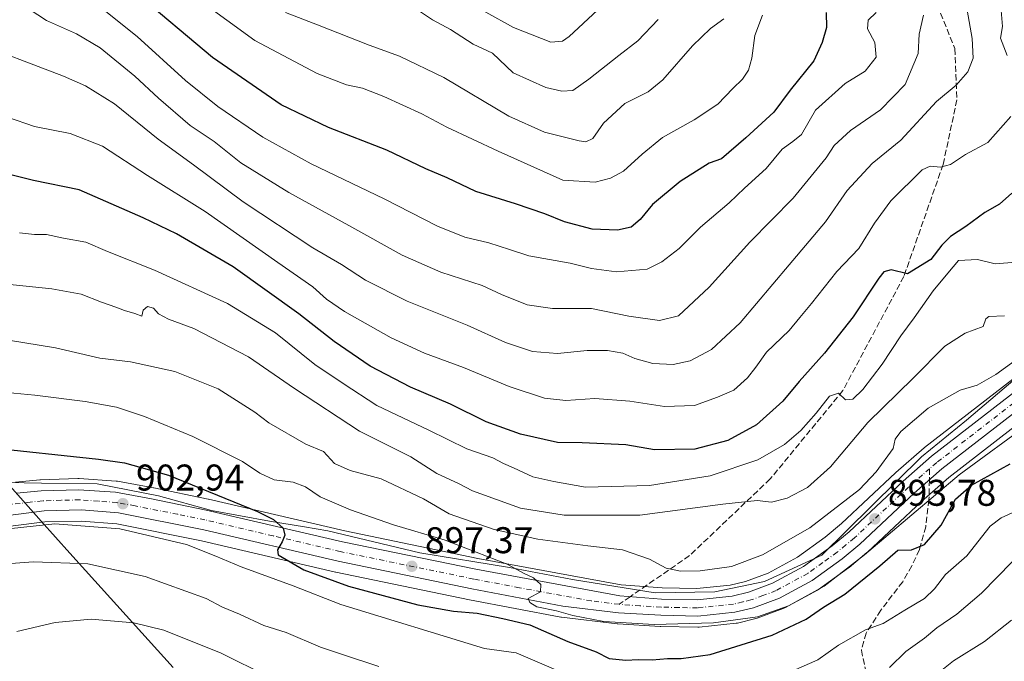
# Model space of a CAD drawing. Units: metres. Extents: x 546125 to 549560, y 4717019 to 4719356.
# Drawn here: x 546362 to 546627, y 4717686 to 4717859 of the extents above; entities that cross this region are included whole.
import ezdxf

# ---------------------------------------------------------------- set-up
doc = ezdxf.new("R2010")
doc.units = ezdxf.units.M
doc.header["$MEASUREMENT"] = 0
doc.linetypes.add('DGN Style 3', pattern=[2.307223458686699, 1.648016756204785, -0.6592067024819142])
doc.linetypes.add('DGN Style 4', pattern=[2.6384748266838614, 1.318413404963828, -0.6592067024819142, 0.001648016756204785, -0.6592067024819142])
for name, color, linetype, lineweight in [('Arbolado forestal CxS', 92, 'Continuous', 0), ('Carretera de calzada única Cxs', 7, 'Continuous', 13), ('Carretera de calzada única eje', 7, 'DGN Style 4', 0), ('Curva de nivel maestra', 30, 'Continuous', 30), ('Curva de nivel normal', 30, 'Continuous', 0), ('Entidad de ámbito territorial', 7, 'Continuous', 0), ('Entidad de ámbito territorial CxS', 92, 'Continuous', 0), ('Espacio natural protegido', 121, 'Continuous', 13), ('Espacio natural protegido CxS', 121, 'Continuous', 0), ('Municipio', 91, 'Continuous', 13), ('Municipio CxS', 4, 'Continuous', 0), ('Núcleo urbano CxS', 7, 'Continuous', 0), ('Punto de cota en terreno', 7, 'Continuous', 0), ('Rótulo de punto de cota en terreno', 7, 'Continuous', 0), ('Senda', 7, 'DGN Style 3', 0), ('Senda no paivmentada conexión', 7, 'DGN Style 3', 0)]:
    doc.layers.add(name, color=color, linetype=linetype, lineweight=lineweight)
doc.styles.add('Style-Arial', font='txt')

# ---------------------------------------------------------------- blocks, each defined once
blk = doc.blocks.new('*U19')
at = {"layer": 'Arbolado forestal CxS', "color": 92, "linetype": 'Continuous', "lineweight": 0}
blk.add_polyline3d([(546359.9495000001, 4717722.4233, 904.5855000000012), (546369.2273000004, 4717723.594900001, 904.3847999999998), (546378.9687000001, 4717723.847100001, 904.0494000000036), (546388.6161000002, 4717723.0737, 903.5054999999993), (546411.3652999997, 4717718.547700001, 902.4514000000055), (546447.4861000003, 4717710.0891, 898.9986000000064), (546447.5658999998, 4717710.0715, 898.991399999999), (546483.5776000004, 4717702.667300001, 896.3203000000068), (546508.1491, 4717697.9893, 895.3947999999947), (546508.3327000003, 4717697.9615, 895.3898999999947), (546523.2527000001, 4717696.171499999, 895.2464000000037), (546523.4297000002, 4717696.1555, 895.258799999996), (546534.8797000004, 4717695.465500001, 895.1542000000045), (546535.0028999997, 4717695.460700001, 895.1561999999976), (546544.9814999999, 4717695.270300001, 895.3156000000017), (546545.3219, 4717695.2863, 895.3165000000008), (546555.2719999999, 4717696.326300001, 895.2207999999956), (546555.4811000006, 4717696.355699999, 895.2161999999954), (546555.6573000001, 4717696.392300001, 895.2063999999956), (546560.6372999996, 4717697.5823, 894.7737000000053), (546560.9748000001, 4717697.6841, 894.7678000000016), (546567.9933000002, 4717700.2873, 894.9627000000038), (546568.3794999998, 4717700.4625, 894.9839999999967), (546577.1995000001, 4717705.242500001, 894.9625999999989), (546577.2701000003, 4717705.282099999, 894.959600000002), (546577.5229000002, 4717705.445499999, 894.9409000000015), (546585.5930000005, 4717711.2555, 894.734500000006), (546585.7534999996, 4717711.3795, 894.7200000000012), (546590.5308999997, 4717715.335700001, 894.6419000000025), (546590.6645000001, 4717715.4539, 894.6272999999929), (546605.2253000002, 4717729.1371, 894.2896999999939), (546612.5981000002, 4717735.5833, 894.139599999995), (546650.5581, 4717765.009099999, 891.5445999999939)], dxfattribs=at)
blk = doc.blocks.new('*U22')
at = {"layer": 'Municipio CxS', "color": 4, "linetype": 'Continuous', "lineweight": 0, "flags": 128}
blk.add_lwpolyline([(546359.757000001, 4717733.350024999), (546366.9119999997, 4717725.315000001), (546368.2189999986, 4717723.846999999), (546375.910000001, 4717715.210000002), (546403.784000001, 4717684.372999999)], dxfattribs=at)
blk = doc.blocks.new('*U23')
at = {"layer": 'Entidad de ámbito territorial CxS', "color": 92, "linetype": 'Continuous', "lineweight": 0, "flags": 128}
blk.add_lwpolyline([(546359.757000001, 4717733.350024999), (546366.9119999997, 4717725.315000001), (546368.2189999986, 4717723.846999999), (546375.910000001, 4717715.210000002), (546403.784000001, 4717684.372999999)], dxfattribs=at)
blk = doc.blocks.new('5PATER')
at = {"layer": 'Punto de cota en terreno', "linetype": 'Continuous', "lineweight": 0}
h = blk.add_hatch(color=51, dxfattribs=at)
edge = h.paths.add_edge_path()
edge.add_ellipse((0, 0), major_axis=(-0.1095731443231308, -0.1110710700762829), ratio=0.9994222409660322, start_angle=0, end_angle=360)

msp = doc.modelspace()

# ---------------------------------------------------------------- linework, layer by layer
at = {"layer": 'Arbolado forestal CxS', "color": 92, "linetype": 'Continuous', "lineweight": 0}
for points in [[(546644.0274999999, 4717773.101100001, 889.7149999999965), (546606.0521, 4717743.6611, 892.0770000000049), (546605.9386999998, 4717743.568499999, 892.0761000000057), (546598.2856999999, 4717736.878699999, 891.5476000000054), (546598.2059000004, 4717736.806500001, 891.5429000000004), (546583.7141000004, 4717723.190500001, 891.2687000000006), (546579.3142999997, 4717719.545100001, 891.3454000000056), (546571.8321000002, 4717714.156300001, 892.0776999999945), (546563.8872999996, 4717709.848900001, 892.1548999999941), (546557.7868999997, 4717707.585899999, 892.0947000000016), (546553.7141000004, 4717706.613700001, 891.5688999999984), (546544.6923000002, 4717705.6731, 892.0262999999978), (546535.3702999996, 4717705.848099999, 892.4633999999934), (546524.3857000005, 4717706.669700001, 892.6971000000049), (546485.7849000003, 4717713.8047, 894.6131000000023), (546449.9737, 4717721.170499999, 897.6980999999943), (546413.3028999995, 4717729.7413, 900.4719999999943), (546413.2257000003, 4717729.758300001, 900.4858999999997), (546398.5756999999, 4717732.7783, 901.5547999999982), (546398.5011, 4717732.7927, 901.5587999999989), (546388.7660999997, 4717734.5437, 901.7133000000031), (546388.4464999996, 4717734.583100001, 901.7137999999978), (546378.4464999996, 4717735.2731, 902.0785999999936), (546378.2401000002, 4717735.280099999, 902.0859999999958), (546378.1475000001, 4717735.278700001, 902.0917000000045), (546368.0975000003, 4717734.968699999, 902.5363999999972), (546367.8957000002, 4717734.955700001, 902.5482000000047), (546361.3057000004, 4717734.3057, 902.8510999999999)], [(546644.0274999999, 4717773.101100001, 889.7149999999965), (546606.0521, 4717743.6611, 892.0770000000049), (546605.9386999998, 4717743.568499999, 892.0761000000057), (546598.2856999999, 4717736.878699999, 891.5476000000054), (546598.2059000004, 4717736.806500001, 891.5429000000004), (546583.7141000004, 4717723.190500001, 891.2687000000006), (546579.3142999997, 4717719.545100001, 891.3454000000056), (546571.8321000002, 4717714.156300001, 892.0776999999945), (546563.8872999996, 4717709.848900001, 892.1548999999941), (546557.7868999997, 4717707.585899999, 892.0947000000016), (546553.7141000004, 4717706.613700001, 891.5688999999984), (546544.6923000002, 4717705.6731, 892.0262999999978), (546535.3702999996, 4717705.848099999, 892.4633999999934), (546524.3857000005, 4717706.669700001, 892.6971000000049), (546485.7849000003, 4717713.8047, 894.6131000000023), (546449.9737, 4717721.170499999, 897.6980999999943), (546413.3028999995, 4717729.7413, 900.4719999999943), (546413.2257000003, 4717729.758300001, 900.4858999999997), (546398.5756999999, 4717732.7783, 901.5547999999982), (546398.5011, 4717732.7927, 901.5587999999989), (546388.7660999997, 4717734.5437, 901.7133000000031), (546388.4464999996, 4717734.583100001, 901.7137999999978), (546378.4464999996, 4717735.2731, 902.0785999999936), (546378.2401000002, 4717735.280099999, 902.0859999999958), (546378.1475000001, 4717735.278700001, 902.0917000000045), (546368.0975000003, 4717734.968699999, 902.5363999999972), (546367.8957000002, 4717734.955700001, 902.5482000000047), (546361.3057000004, 4717734.3057, 902.8510999999999)], [(546650.5581, 4717765.009099999, 891.5445999999939), (546612.5981000002, 4717735.5833, 894.139599999995), (546605.2253000002, 4717729.1371, 894.2896999999939), (546590.6645000001, 4717715.4539, 894.6272999999929), (546590.5308999997, 4717715.335700001, 894.6419000000025), (546585.7534999996, 4717711.3795, 894.7200000000012), (546585.5930000005, 4717711.2555, 894.734500000006), (546577.5229000002, 4717705.445499999, 894.9409000000015), (546577.2701000003, 4717705.282099999, 894.959600000002), (546577.1995000001, 4717705.242500001, 894.9625999999989), (546568.3794999998, 4717700.4625, 894.9839999999967), (546567.9933000002, 4717700.2873, 894.9627000000038), (546560.9748000001, 4717697.6841, 894.7678000000016), (546560.6372999996, 4717697.5823, 894.7737000000053), (546555.6573000001, 4717696.392300001, 895.2063999999956), (546555.4811000006, 4717696.355699999, 895.2161999999954), (546555.2719999999, 4717696.326300001, 895.2207999999956), (546545.3219, 4717695.2863, 895.3165000000008), (546544.9814999999, 4717695.270300001, 895.3156000000017), (546535.0028999997, 4717695.460700001, 895.1561999999976), (546534.8797000004, 4717695.465500001, 895.1542000000045), (546523.4297000002, 4717696.1555, 895.258799999996), (546523.2527000001, 4717696.171499999, 895.2464000000037), (546508.3327000003, 4717697.9615, 895.3898999999947), (546508.1491, 4717697.9893, 895.3947999999947), (546483.5776000004, 4717702.667300001, 896.3203000000068), (546447.5658999998, 4717710.0715, 898.991399999999), (546447.4861000003, 4717710.0891, 898.9986000000064), (546411.3652999997, 4717718.547700001, 902.4514000000055), (546388.6161000002, 4717723.0737, 903.5054999999993), (546378.9687000001, 4717723.847100001, 904.0494000000036), (546369.2273000004, 4717723.594900001, 904.3847999999998), (546359.9495000001, 4717722.4233, 904.5855000000012)]]:
    msp.add_polyline3d(points, dxfattribs=at)
at = {"layer": 'Carretera de calzada única Cxs', "color": 7, "linetype": 'Continuous', "lineweight": 13}
for points in [[(546361.6001000004, 4717731.3201, 907.3365000000049), (546368.1901000004, 4717731.970100001, 907.8136999999989), (546378.2401000002, 4717732.280099999, 907.8340000000027), (546388.2401000002, 4717731.590100001, 909.547900000005), (546397.9700999996, 4717729.840100001, 907.059500000003), (546412.6201, 4717726.8201, 907.3182999999991), (546449.3300999999, 4717718.2401, 902.0105999999943), (546485.2100999998, 4717710.860099999, 897.3058000000019), (546524.0000999998, 4717703.690099999, 894.3414000000049), (546535.2301000003, 4717702.850099999, 894.2293000000063), (546544.8201000001, 4717702.670100001, 895.0114999999934), (546554.2200999996, 4717703.6501, 896.5620000000055), (546558.6601, 4717704.710100001, 898.7286000000023), (546565.1300999997, 4717707.110099999, 898.3466000000045), (546573.4301000005, 4717711.610099999, 895.4088000000047), (546581.1501000002, 4717717.170100001, 896.8228999999993), (546585.7001, 4717720.940099999, 895.7247999999963), (546600.2600999996, 4717734.620100001, 895.088499999998), (546607.8901000004, 4717741.290100001, 893.2433000000019), (546645.9301000005, 4717770.780099999, 892.4137999999948)], [(546361.6001000004, 4717731.3201, 907.3365000000049), (546368.1901000004, 4717731.970100001, 907.8136999999989), (546378.2401000002, 4717732.280099999, 907.8340000000027), (546388.2401000002, 4717731.590100001, 909.547900000005), (546397.9700999996, 4717729.840100001, 907.059500000003), (546412.6201, 4717726.8201, 907.3182999999991), (546449.3300999999, 4717718.2401, 902.0105999999943), (546485.2100999998, 4717710.860099999, 897.3058000000019), (546524.0000999998, 4717703.690099999, 894.3414000000049), (546535.2301000003, 4717702.850099999, 894.2293000000063), (546544.8201000001, 4717702.670100001, 895.0114999999934), (546554.2200999996, 4717703.6501, 896.5620000000055), (546558.6601, 4717704.710100001, 898.7286000000023), (546565.1300999997, 4717707.110099999, 898.3466000000045), (546573.4301000005, 4717711.610099999, 895.4088000000047), (546581.1501000002, 4717717.170100001, 896.8228999999993), (546585.7001, 4717720.940099999, 895.7247999999963), (546600.2600999996, 4717734.620100001, 895.088499999998), (546607.8901000004, 4717741.290100001, 893.2433000000019), (546645.9301000005, 4717770.780099999, 892.4137999999948)], [(546648.7200999996, 4717767.380100001, 894.9349999999978), (546610.6901000004, 4717737.9001, 894.8236000000034), (546603.2100999998, 4717731.360099999, 894.3151000000071), (546588.6101000002, 4717717.640100001, 896.221399999995), (546583.8400999998, 4717713.690099999, 897.2679999999965), (546575.7701000003, 4717707.880100001, 899.6965000000055), (546566.9501, 4717703.100099999, 898.7289000000019), (546559.9401000004, 4717700.5001, 899.0982999999978), (546554.9600999998, 4717699.3101, 899.9297999999982), (546545.0100999996, 4717698.270099999, 900.1686999999948), (546535.0601000004, 4717698.460100001, 899.3217000000004), (546523.6101000002, 4717699.1501, 899.290599999993), (546508.6901000004, 4717700.940099999, 900.1515000000073), (546484.1601, 4717705.610099999, 900.1370000000024), (546448.1700999998, 4717713.0101, 899.1383999999963), (546412.0000999998, 4717721.4801, 903.9470000000002), (546389.0301000001, 4717726.050100001, 907.7045999999974), (546379.0500999996, 4717726.850099999, 907.2706999999937), (546369.0000999998, 4717726.590100001, 907.0103999999993), (546359.3400999998, 4717725.370100001, 905.158899999995)], [(546648.7200999996, 4717767.380100001, 894.9349999999978), (546610.6901000004, 4717737.9001, 894.8236000000034), (546603.2100999998, 4717731.360099999, 894.3151000000071), (546588.6101000002, 4717717.640100001, 896.221399999995), (546583.8400999998, 4717713.690099999, 897.2679999999965), (546575.7701000003, 4717707.880100001, 899.6965000000055), (546566.9501, 4717703.100099999, 898.7289000000019), (546559.9401000004, 4717700.5001, 899.0982999999978), (546554.9600999998, 4717699.3101, 899.9297999999982), (546545.0100999996, 4717698.270099999, 900.1686999999948), (546535.0601000004, 4717698.460100001, 899.3217000000004), (546523.6101000002, 4717699.1501, 899.290599999993), (546508.6901000004, 4717700.940099999, 900.1515000000073), (546484.1601, 4717705.610099999, 900.1370000000024), (546448.1700999998, 4717713.0101, 899.1383999999963), (546412.0000999998, 4717721.4801, 903.9470000000002), (546389.0301000001, 4717726.050100001, 907.7045999999974), (546379.0500999996, 4717726.850099999, 907.2706999999937), (546369.0000999998, 4717726.590100001, 907.0103999999993), (546359.3400999998, 4717725.370100001, 905.158899999995)]]:
    msp.add_polyline3d(points, dxfattribs=at)
at = {"layer": 'Carretera de calzada única eje', "color": 7, "linetype": 'DGN Style 4', "lineweight": 0}
for points in [[(546647.3201000001, 4717769.0801, 892.5923999999941), (546609.2901, 4717739.590100001, 893.7859000000027), (546607.3800999997, 4717737.925100001, 893.3463000000047)], [(546607.3800999997, 4717737.925100001, 893.3463000000047), (546605.4700999996, 4717736.2601, 893.7214999999997), (546601.7301000003, 4717732.9901, 893.9738999999972), (546587.1501000002, 4717719.290100001, 894.8295000000071), (546584.8800999997, 4717717.4001, 895.5253999999987), (546582.4901000002, 4717715.4301, 895.8497000000062), (546578.6300999997, 4717712.6501, 895.0507000000072), (546574.6001000004, 4717709.7401, 897.0721999999952), (546566.0401, 4717705.100099999, 897.7430000000023), (546562.5301000001, 4717703.800100001, 897.6345000000002), (546559.3000999996, 4717702.600099999, 895.6901000000071), (546557.0800999999, 4717702.0701, 895.9318000000059), (546554.5900999998, 4717701.4801, 896.5408000000025), (546544.9101, 4717700.470100001, 897.4284000000043), (546539.9401000004, 4717700.5601, 897.2189000000071), (546535.1401000004, 4717700.6501, 896.598100000003), (546529.4200999998, 4717701.0001, 895.6530999999959), (546523.8101000004, 4717701.420100001, 896.0531999999948)], [(546523.8101000004, 4717701.420100001, 896.0531999999948), (546516.3400999998, 4717702.3201, 895.6719000000012), (546496.9501, 4717705.9001, 896.2379999999977), (546484.6801000005, 4717708.2301, 896.5627999999997), (546448.7500999998, 4717715.620100001, 900.1833999999944), (546430.6601, 4717719.860099999, 902.2595000000002), (546412.3101000004, 4717724.1501, 904.3179999999993), (546404.9801000003, 4717725.6601, 903.8925000000017), (546393.5000999998, 4717727.940099999, 904.7192000000069), (546388.6300999997, 4717728.8201, 906.417100000006), (546383.6401000004, 4717729.220100001, 908.1487999999954), (546378.6401000004, 4717729.5601, 906.9311000000017), (546373.6201, 4717729.4301, 906.2670000000071), (546368.5900999998, 4717729.280099999, 906.3527999999933), (546365.3000999996, 4717728.950099999, 905.8843000000053), (546360.4700999996, 4717728.340100001, 905.0503999999928)]]:
    msp.add_polyline3d(points, dxfattribs=at)
at = {"layer": 'Curva de nivel maestra', "color": 30, "linetype": 'Continuous', "lineweight": 30, "flags": 128}
for points, elevation in [([(546579.54, 4717860.7501), (546579.6600000003, 4717856.7501), (546578.4299999997, 4717852.7501), (546576.2599999999, 4717847.780099999), (546569.8600000005, 4717839.840100001), (546565.4400000004, 4717833.940099999), (546557.9199999999, 4717827.040100001), (546551.3300000001, 4717821.380100001), (546548.0899999999, 4717820.1801), (546540.2800000003, 4717815.300100001), (546532.8200000003, 4717809.0801), (546529.5, 4717805.0801), (546527.0800000001, 4717802.9801), (546523.3600000005, 4717802.210100001), (546516.54, 4717802.4801), (546509.1100000005, 4717804.380100001), (546503.8200000003, 4717806.600099999), (546495.9400000004, 4717809.270099999), (546485.2000000002, 4717812.600099999), (546477.5199999996, 4717816.2301), (546471.75, 4717818.6801), (546461.2699999996, 4717823.700099999), (546445.6200000001, 4717829.790100001), (546432.8799999999, 4717835.940099999), (546414.3499999996, 4717848.6601), (546393.6399999997, 4717866.1501)], 850), ([(546629.5300000003, 4717812.1501), (546626.2000000002, 4717809.220100001), (546622.29, 4717806.960100001), (546617.1100000005, 4717803.1601), (546613.0499999998, 4717800.4801), (546610.7000000002, 4717798.100099999), (546607.7199999997, 4717794.3201), (546601.4600000001, 4717790.4101), (546597.0599999996, 4717791.5101), (546595.0800000001, 4717790.950099999), (546593.7000000002, 4717789.2401), (546586.7800000003, 4717778.860099999), (546579.1299999999, 4717769.0101), (546572.2599999999, 4717761.420100001), (546567.8499999996, 4717756.1501), (546560.79, 4717749.7601), (546553.0599999996, 4717745.5101), (546544.1799999997, 4717743.2301), (546533.29, 4717743.0001), (546525.6600000003, 4717744.380100001), (546513.8300000001, 4717744.880100001), (546507.2000000002, 4717744.9901), (546497.2199999997, 4717747.2401), (546488.0099999999, 4717750.5801), (546478.4299999997, 4717755.280099999), (546467.6500000004, 4717759.9101), (546456.8099999996, 4717765.5701), (546447.0599999996, 4717772.200099999), (546437.5800000001, 4717779.630100001), (546419.8799999999, 4717792.2601), (546404.6500000004, 4717801.220100001), (546395.6699999999, 4717805.470100001), (546378.4600000001, 4717813.020099999), (546366.1699999999, 4717815.550100001), (546357.5499999998, 4717817.6601)], 875), ([(546353.3700000001, 4717743.7401), (546383.7000000002, 4717740.5101), (546390.6900000004, 4717739.530099999), (546402.5099999999, 4717736.1601), (546426.4400000004, 4717726.440099999), (546430.7400000002, 4717724.2401), (546433.3499999996, 4717721.920100001), (546433.8600000005, 4717720.0701), (546433.1500000004, 4717718.290100001), (546431.8399999999, 4717716.0601), (546432.0700000003, 4717714.7401), (546438.9000000004, 4717710.7301), (546450.9600000001, 4717706.350099999), (546469.5899999999, 4717701.3101), (546479.2400000002, 4717699.620100001), (546485.5999999996, 4717699.0801), (546492.5, 4717697.620100001), (546499.7699999996, 4717695.9101), (546510.04, 4717691.380100001), (546517.6200000001, 4717688.6601), (546521.1299999999, 4717686.850099999), (546525.6600000003, 4717686.380100001), (546528.9500000002, 4717686.5801), (546532.7400000002, 4717686.450099999), (546536.8399999999, 4717686.790100001), (546540.5099999999, 4717686.840100001), (546543.1299999999, 4717687.1501), (546548.29, 4717687.950099999), (546564.9699999997, 4717693.130100001), (546574.1799999997, 4717697.4301), (546578.79, 4717700.690099999), (546584.54, 4717704.120100001), (546594.0199999996, 4717711.7601), (546598.8399999999, 4717715.970100001), (546602.5300000003, 4717716.120100001), (546606.0099999999, 4717717.4901), (546610.5300000003, 4717722.710100001), (546614.3700000001, 4717729.720100001), (546618.7000000002, 4717733.540100001), (546629.0700000003, 4717739.290100001)], 900)]:
    msp.add_lwpolyline(points, dxfattribs=dict(at, elevation=elevation))
at = {"layer": 'Curva de nivel normal', "color": 30, "linetype": 'Continuous', "lineweight": 0, "flags": 128}
for points, elevation in [([(546348.7599999999, 4717853.380100001), (546374.2699999996, 4717843.6501), (546380.1399999997, 4717841.040100001), (546388.0099999999, 4717836.200099999), (546399.7599999999, 4717826.700099999), (546409.2400000002, 4717819.7601), (546422.6399999997, 4717809.7601), (546441.3600000005, 4717797.460100001), (546449.0499999998, 4717792.920100001), (546455.54, 4717788.700099999), (546466.7699999996, 4717783.0601), (546482.9299999997, 4717776.600099999), (546493.25, 4717771.950099999), (546500.5, 4717769.520099999), (546507.2400000002, 4717768.960100001), (546515.2000000002, 4717769.7501), (546520.6399999997, 4717769.780099999), (546524.7800000003, 4717769.020099999), (546528.0300000003, 4717767.620100001), (546532.8499999996, 4717766.2301), (546538.3499999996, 4717765.970100001), (546542.9699999997, 4717767.0101), (546548.6799999997, 4717770.0001), (546556.3700000001, 4717777.200099999), (546569.6200000001, 4717792.8201), (546579.3600000005, 4717804.380100001), (546585.1699999999, 4717812.890100001), (546591.9400000004, 4717820.120100001), (546599.6200000001, 4717826.420100001), (546609.2100000001, 4717836.780099999), (546614.5499999998, 4717841.1801), (546617.7199999997, 4717844.780099999), (546619.0899999999, 4717848.530099999), (546618.8700000001, 4717853.8201), (546616.6799999997, 4717866.0601)], 865), ([(546592.9900000002, 4717860.7501), (546590.8600000005, 4717858.7501), (546590.6399999997, 4717856.420100001), (546592.6399999997, 4717852.7501), (546592.9600000001, 4717848.7501), (546590.0300000003, 4717844.960100001), (546584.6600000003, 4717841.6801), (546576.7000000002, 4717834.5001), (546572.8700000001, 4717827.940099999), (546570.5599999996, 4717826.0101), (546567.6799999997, 4717823.950099999), (546563.4199999999, 4717818.790100001), (546557.5800000001, 4717813.520099999), (546553.4000000004, 4717809.520099999), (546545.7199999997, 4717803.020099999), (546540.0099999999, 4717797.200099999), (546535.2699999996, 4717793.6801), (546531.3399999999, 4717791.6801), (546523.1100000005, 4717790.950099999), (546516.3799999999, 4717791.8301), (546510.6500000004, 4717793.3201), (546499.4900000002, 4717795.280099999), (546494.2699999996, 4717796.9901), (546488.7400000002, 4717798.780099999), (546482.2599999999, 4717800.3201), (546474.8899999997, 4717803.280099999), (546460.5599999996, 4717810.630100001), (546440.9000000004, 4717820.030099999), (546427.8600000005, 4717827.2601), (546415.75, 4717835.470100001), (546407.0599999996, 4717842.460100001), (546394.0499999998, 4717854.300100001), (546383.4100000003, 4717862.890100001)], 855), ([(546562.4500000002, 4717860.0801), (546560.3799999999, 4717854.5801), (546559.5700000003, 4717848.470100001), (546558.5999999996, 4717845.2401), (546556.9800000004, 4717842.8301), (546554.3899999997, 4717840.290100001), (546550.3600000005, 4717836.140100001), (546543.9800000004, 4717831.870100001), (546535.4900000002, 4717827.110099999), (546529.9800000004, 4717822.610099999), (546524.9900000002, 4717818.040100001), (546521.5300000003, 4717816.1501), (546517.3899999997, 4717815.140100001), (546508.7000000002, 4717815.640100001), (546491.2800000003, 4717823.460100001), (546477.4199999999, 4717829.890100001), (546470.7400000002, 4717833.460100001), (546460.4800000004, 4717838.170100001), (546454.7300000004, 4717840.4301), (546450.4100000003, 4717841.340100001), (546442.5499999998, 4717844.380100001), (546425.7400000002, 4717853.220100001), (546410.7000000002, 4717864.3201)], 845), ([(546517.9800000004, 4717861.4301), (546510.3399999999, 4717854.3101), (546508.6100000005, 4717853.030099999), (546505.4299999997, 4717852.8101), (546495.3700000001, 4717856.7401), (546480.4400000004, 4717865.0601)], 830), ([(546605.7599999999, 4717860.0601), (546604.5599999996, 4717854.9901), (546604.2699999996, 4717849.7501), (546600.7800000003, 4717841.370100001), (546594.1799999997, 4717834.5801), (546586.0599999996, 4717829.040100001), (546581.7400000002, 4717825.0101), (546579.5, 4717821.630100001), (546570.7000000002, 4717810.770099999), (546559.0300000003, 4717798.920100001), (546548.0300000003, 4717786.8201), (546539.75, 4717779.0801), (546534.7199999997, 4717777.870100001), (546526.4600000001, 4717779.0101), (546516.3700000001, 4717781.0701), (546505.8799999999, 4717781.090100001), (546499.0599999996, 4717782.110099999), (546492.1399999997, 4717784.850099999), (546486.9199999999, 4717787.300100001), (546475.7999999998, 4717790.850099999), (546465.4000000004, 4717795.440099999), (546451.0599999996, 4717803.440099999), (546434.8899999997, 4717812.280099999), (546421.9600000001, 4717820.3301), (546414.7800000003, 4717826.0801), (546408.3600000005, 4717830.360099999), (546399.8099999996, 4717837.700099999), (546393.4699999997, 4717843.670100001), (546384.0700000003, 4717851.2401), (546377.7300000004, 4717855.040100001), (546369.7100000001, 4717858.6501), (546365, 4717861.6601)], 860), ([(546552.0099999999, 4717859.0801), (546548.4400000004, 4717856.520099999), (546543.5300000003, 4717851.8201), (546535.5599999996, 4717842.6801), (546531.6399999997, 4717839.4001), (546525.3399999999, 4717836.2401), (546519.6399999997, 4717831.0001), (546516.75, 4717826.880100001), (546514.8700000001, 4717826.0001), (546513.0300000003, 4717826.200099999), (546503.7199999997, 4717828.540100001), (546494.1500000004, 4717832.840100001), (546476.6399999997, 4717843.2601), (546464.6699999999, 4717849.0701), (546456.5199999996, 4717852.0001), (546442.6299999999, 4717857.5001), (546433.9699999997, 4717860.7501)], 840), ([(546534.2999999998, 4717858.9001), (546528.8499999996, 4717853.190099999), (546523.7000000002, 4717849.2501), (546515.7000000002, 4717842.8201), (546511.3799999999, 4717839.7601), (546508.3600000005, 4717839.5701), (546504.0899999999, 4717840.5601), (546495.2599999999, 4717844.5601), (546489.7199999997, 4717849.880100001), (546484.5300000003, 4717852.270099999), (546478.3799999999, 4717856.210100001), (546473.5300000003, 4717858.780099999), (546470.3499999996, 4717861.0101)], 835), ([(546628.2800000003, 4717849.190099999), (546626.4800000004, 4717853.860099999), (546626.9699999997, 4717857.020099999), (546626.6299999999, 4717861.340100001)], 870), ([(546359.1799999997, 4717832.5601), (546366.4600000001, 4717830.100099999), (546376.0800000001, 4717828.170100001), (546384.7800000003, 4717824.7601), (546396.8399999999, 4717816.890100001), (546412.3600000005, 4717807.1601), (546431.9299999997, 4717793.450099999), (546441.3799999999, 4717786.920100001), (546445.0599999996, 4717783.550100001), (546449.9000000004, 4717780.280099999), (546462.4100000003, 4717773.190099999), (546471.4000000004, 4717769.020099999), (546481.9299999997, 4717765.170100001), (546494.1699999999, 4717760.050100001), (546503.7000000002, 4717756.9101), (546509.4400000004, 4717756.300100001), (546517.3099999996, 4717756.8301), (546526.7000000002, 4717756.090100001), (546536.0599999996, 4717754.690099999), (546544.0999999996, 4717754.940099999), (546550.3200000003, 4717757.170100001), (546554.7000000002, 4717759.130100001), (546558.3499999996, 4717762.450099999), (546560.6500000004, 4717765.300100001), (546563.5099999999, 4717769.3201), (546569.5899999999, 4717775.170100001), (546572.4299999997, 4717778.630100001), (546575.6299999999, 4717782.420100001), (546582.3700000001, 4717791.0801), (546588.3700000001, 4717797.280099999), (546592.5199999996, 4717804.030099999), (546596.9600000001, 4717810.0701), (546605.4100000003, 4717818.4101), (546607.5599999996, 4717819.390100001), (546610.2999999998, 4717819.1601), (546613.0199999996, 4717819.860099999), (546617.0599999996, 4717822.5801), (546623.0700000003, 4717825.7601), (546629.2400000002, 4717832.7501)], 870), ([(546630.7300000004, 4717793.600099999), (546625.0300000003, 4717793.110099999), (546620.3099999996, 4717794.2501), (546615.1500000004, 4717794.0101), (546612.3099999996, 4717790.600099999), (546608.3700000001, 4717785.8201), (546603.2599999999, 4717778.5801), (546599.6299999999, 4717773.720100001), (546594.5999999996, 4717766.050100001), (546589.3700000001, 4717759.2601), (546586.7000000002, 4717756.6501), (546584.7300000004, 4717756.460100001), (546582.8200000003, 4717758.300100001), (546580.4299999997, 4717757.450099999), (546576.8499999996, 4717752.890100001), (546572.7400000002, 4717748.2601), (546568.3099999996, 4717744.440099999), (546561.1500000004, 4717740.3201), (546548.3099999996, 4717736.030099999), (546532, 4717733.4001), (546514.7800000003, 4717732.9901), (546506.2199999997, 4717734.4801), (546500.5800000001, 4717735.780099999), (546495.3499999996, 4717738.220100001), (546492.7199999997, 4717739.350099999), (546489.8399999999, 4717740.890100001), (546482.8200000003, 4717743.300100001), (546472.6200000001, 4717748.280099999), (546458.6100000005, 4717754.9901), (546449.5, 4717760.880100001), (546441.9400000004, 4717765.9801), (546431.2999999998, 4717774.5101), (546418.4299999997, 4717782.4101), (546398.7000000002, 4717791.370100001), (546386.0499999998, 4717796.460100001), (546380.2199999997, 4717798.9301), (546374.2199999997, 4717800.020099999), (546369.6299999999, 4717801.030099999), (546366.4699999997, 4717800.970100001), (546362.3700000001, 4717801.460100001)], 880), ([(546358.1200000001, 4717787.720100001), (546371.0999999996, 4717786.390100001), (546378.9900000002, 4717784.9301), (546384.4400000004, 4717782.7501), (546388.3099999996, 4717781.4801), (546390.6799999997, 4717780.520099999), (546393.4100000003, 4717779.770099999), (546395.2999999998, 4717779.0601), (546395.7100000001, 4717780.600099999), (546396.8399999999, 4717781.590100001), (546398.5099999999, 4717781.1501), (546399.8200000003, 4717779.640100001), (546402.4800000004, 4717778.200099999), (546409.3499999996, 4717775.7301), (546424.0499999998, 4717768.100099999), (546436.4299999997, 4717759.5001), (546453.9199999999, 4717748.0601), (546467.7400000002, 4717741.1501), (546474.7599999999, 4717736.610099999), (546480.7199999997, 4717733.880100001), (546484.3099999996, 4717732.020099999), (546497.25, 4717727.300100001), (546509.0499999998, 4717725.4301), (546529.4000000004, 4717725.450099999), (546551.7199999997, 4717728.4301), (546561, 4717729.350099999), (546564.8399999999, 4717728.920100001), (546569.0300000003, 4717729.9801), (546574.5599999996, 4717732.850099999), (546580.7199999997, 4717738.4001), (546590.7599999999, 4717750.420100001), (546602.9600000001, 4717762.3101), (546611.4699999997, 4717770.950099999), (546616.9299999997, 4717774.4301), (546621.8300000001, 4717776.2601), (546622.5199999996, 4717778.3101), (546623.29, 4717778.9101), (546627.5199999996, 4717779.100099999)], 885), ([(546354.9400000004, 4717773.2501), (546372.1200000001, 4717770.4801), (546384, 4717767.720100001), (546392.2999999998, 4717766.6801), (546404.2300000004, 4717764.090100001), (546415.8700000001, 4717759.4901), (546425.75, 4717753.140100001), (546429.5599999996, 4717750.280099999), (546439.4900000002, 4717744.540100001), (546444.1900000004, 4717742.5701), (546447.2000000002, 4717739.350099999), (546451.4000000004, 4717737.420100001), (546459.7599999999, 4717735.220100001), (546471.1900000004, 4717729.8201), (546478.0700000003, 4717725.790100001), (546490.1799999997, 4717721.5701), (546501.9199999999, 4717718.9801), (546515.4100000003, 4717717.130100001), (546524.7000000002, 4717716.130100001), (546531.9900000002, 4717713.590100001), (546536.4500000002, 4717711.130100001), (546540.3099999996, 4717710.3101), (546545.6100000005, 4717710.4001), (546554.0300000003, 4717711.600099999), (546562.3700000001, 4717714.710100001), (546575.1799999997, 4717722.030099999), (546588.5099999999, 4717732.3301), (546593.0300000003, 4717737.0601), (546597.5800000001, 4717743.420100001), (546598.1500000004, 4717745.9001), (546599.6200000001, 4717747.950099999), (546606.9600000001, 4717754.2401), (546615.5800000001, 4717759.100099999), (546620.2000000002, 4717760.440099999), (546625.2400000002, 4717763.280099999), (546632.0300000003, 4717768.2401)], 890), ([(546359.0300000003, 4717758.440099999), (546366.5599999996, 4717757.7501), (546380.1100000005, 4717756.050100001), (546388.4800000004, 4717754.5001), (546396.0099999999, 4717752.020099999), (546409.0499999998, 4717746.640100001), (546422.4600000001, 4717739.880100001), (546427.0999999996, 4717736.7501), (546430.9600000001, 4717734.960100001), (546436.0999999996, 4717734.3201), (546439.3600000005, 4717733.040100001), (546443.3600000005, 4717730.4101), (546451.4600000001, 4717726.840100001), (546463.0899999999, 4717722.800100001), (546476.9600000001, 4717718.7401), (546493.6299999999, 4717712.2401), (546498.1100000005, 4717709.800100001), (546500.79, 4717708.5101), (546502.7199999997, 4717706.7501), (546502.6500000004, 4717704.7501), (546499.3200000003, 4717702.960100001), (546499.7400000002, 4717701.9001), (546501.6799999997, 4717700.7301), (546506.9800000004, 4717699.690099999), (546511.3700000001, 4717698.390100001), (546519.6600000003, 4717696.780099999), (546533.2699999996, 4717696.030099999), (546549.1799999997, 4717696.4101), (546561.0199999996, 4717698.0101), (546569.4299999997, 4717701.0001), (546578.9900000002, 4717706.350099999), (546589.8399999999, 4717714.7501), (546615.3799999999, 4717736.300100001), (546635.1799999997, 4717750.800100001)], 895), ([(546566.0899999999, 4717681.520099999), (546577.29, 4717686.5101), (546582.8899999997, 4717690.420100001), (546590.0899999999, 4717694.5801), (546594.8600000005, 4717696.270099999), (546600.7000000002, 4717699.860099999), (546606.0300000003, 4717702.9901), (546608.7000000002, 4717705.550100001), (546611.6399999997, 4717709.420100001), (546617.4400000004, 4717714.5001), (546623.7100000001, 4717722.440099999), (546626.6100000005, 4717724.690099999), (546631.6299999999, 4717726.960100001)], 905), ([(546360.2599999999, 4717721.880100001), (546371.9199999999, 4717723.0801), (546389.3700000001, 4717721.7401), (546407.3700000001, 4717717.5101), (546415.25, 4717714.370100001), (546422.0999999996, 4717711.4801), (546436.0899999999, 4717706.390100001), (546448.9100000003, 4717701.380100001), (546487.54, 4717689.520099999), (546496.0999999996, 4717688.340100001), (546508.7000000002, 4717682.9301)], 905), ([(546352.7000000002, 4717711.920100001), (546366.1399999997, 4717712.880100001), (546380.79, 4717712.360099999), (546396.2300000004, 4717708.870100001), (546412.6699999999, 4717702.9901), (546417.0199999996, 4717700.690099999), (546421.6600000003, 4717698.7401), (546428.1399999997, 4717695.7301), (546434.1500000004, 4717693.850099999), (546443.4000000004, 4717689.840100001), (546449.6500000004, 4717687.860099999), (546459.1699999999, 4717684.690099999)], 910), ([(546596.5800000001, 4717684.4001), (546600.9600000001, 4717688.7301), (546606.0199999996, 4717692.340100001), (546609.3700000001, 4717695.100099999), (546614.7000000002, 4717698.780099999), (546621.3700000001, 4717704.4001), (546629.6299999999, 4717712.890100001)], 910), ([(546361.7000000002, 4717694.090100001), (546372.0300000003, 4717696.5001), (546381.6600000003, 4717697.4001), (546393.1900000004, 4717696.4301), (546401.29, 4717694.4301), (546416.6699999999, 4717688.270099999), (546429.3799999999, 4717682.020099999)], 915), ([(546609.2999999998, 4717682.5701), (546613.7999999998, 4717686.1601), (546622.1399999997, 4717691.370100001), (546629.4199999999, 4717697.200099999)], 915)]:
    msp.add_lwpolyline(points, dxfattribs=dict(at, elevation=elevation))
at = {"layer": 'Entidad de ámbito territorial', "color": 7, "linetype": 'Continuous', "lineweight": 0, "flags": 128}
msp.add_lwpolyline([(546359.7569999996, 4717733.349999999), (546366.9119999984, 4717725.315000001), (546368.2189999997, 4717723.846999999), (546375.9099999997, 4717715.210000004), (546403.7839999998, 4717684.372999998)], dxfattribs=at)
at = {"layer": 'Espacio natural protegido', "color": 121, "linetype": 'Continuous', "lineweight": 13, "flags": 128}
msp.add_lwpolyline([(546632.1949999994, 4717763.6551), (546617.300999999, 4717750.995100004), (546605.2079999981, 4717741.1211), (546578.3359999993, 4717714.649099999), (546562.9489999987, 4717707.578100001), (546549.6069999993, 4717704.821099998), (546533.477999999, 4717704.485099998), (546511.2649999994, 4717708.102100001), (546494.2569999994, 4717711.324100002), (546470.1409999991, 4717715.3281), (546445.4109999991, 4717721.248099999), (546439.1049999989, 4717722.329100002), (546429.6549999985, 4717723.822099999), (546414.0429999982, 4717726.660100002), (546399.8320000003, 4717730.636099999), (546383.3320000003, 4717733.857100001), (546368.3479999983, 4717734.024100002), (546358.9659999997, 4717734.238000001)], dxfattribs=at)
at = {"layer": 'Espacio natural protegido CxS', "color": 121, "linetype": 'Continuous', "lineweight": 0, "flags": 128}
msp.add_lwpolyline([(546632.1950000006, 4717763.655099999), (546617.3010000003, 4717750.995100002), (546605.2079999994, 4717741.121099999), (546578.3360000005, 4717714.6491), (546562.9489999999, 4717707.5781), (546549.6070000005, 4717704.821099999), (546533.4780000002, 4717704.485099999), (546511.2650000007, 4717708.1021), (546494.2570000007, 4717711.324100001), (546470.1410000006, 4717715.328099999), (546445.4110000005, 4717721.2481), (546439.1050000001, 4717722.329100001), (546429.6549999998, 4717723.8221), (546414.0429999996, 4717726.660100001), (546399.8319999994, 4717730.6361), (546383.3319999994, 4717733.857100001), (546368.3479999995, 4717734.024100001), (546358.966000001, 4717734.238024999)], dxfattribs=at)
at = {"layer": 'Municipio', "color": 91, "linetype": 'Continuous', "lineweight": 13, "flags": 128}
msp.add_lwpolyline([(546359.7569999996, 4717733.349999999), (546366.9119999984, 4717725.315000001), (546368.2189999997, 4717723.846999999), (546375.9099999997, 4717715.210000004), (546403.7839999998, 4717684.372999998)], dxfattribs=at)
msp.add_lwpolyline([(546359.7569999996, 4717733.349999999), (546366.9119999984, 4717725.315000001), (546368.2189999997, 4717723.846999999), (546375.9099999997, 4717715.210000004), (546403.7839999998, 4717684.372999998)], dxfattribs=at)
at = {"layer": 'Municipio CxS', "color": 4, "linetype": 'Continuous', "lineweight": 0, "flags": 128}
msp.add_lwpolyline([(546403.784000001, 4717684.372999999), (546375.910000001, 4717715.210000002), (546368.2189999986, 4717723.846999999), (546366.9119999997, 4717725.315000001), (546359.757000001, 4717733.350024999)], dxfattribs=at)
at = {"layer": 'Núcleo urbano CxS', "color": 7, "linetype": 'Continuous', "lineweight": 0}
for points in [[(546361.3057000004, 4717734.3057, 902.8510999999999), (546367.8957000002, 4717734.955700001, 902.5482000000047), (546368.0975000003, 4717734.968699999, 902.5363999999972), (546378.1475000001, 4717735.278700001, 902.0917000000045), (546378.2401000002, 4717735.280099999, 902.0859999999958), (546378.4464999996, 4717735.2731, 902.0785999999936), (546388.4464999996, 4717734.583100001, 901.7137999999978), (546388.7660999997, 4717734.5437, 901.7133000000031), (546398.5011, 4717732.7927, 901.5587999999989), (546398.5756999999, 4717732.7783, 901.5547999999982), (546413.2257000003, 4717729.758300001, 900.4858999999997), (546413.3028999995, 4717729.7413, 900.4719999999943), (546449.9737, 4717721.170499999, 897.6980999999943), (546485.7849000003, 4717713.8047, 894.6131000000023), (546524.3857000005, 4717706.669700001, 892.6971000000049), (546535.3702999996, 4717705.848099999, 892.4633999999934), (546544.6923000002, 4717705.6731, 892.0262999999978), (546553.7141000004, 4717706.613700001, 891.5688999999984), (546557.7868999997, 4717707.585899999, 892.0947000000016), (546563.8872999996, 4717709.848900001, 892.1548999999941), (546571.8321000002, 4717714.156300001, 892.0776999999945), (546579.3142999997, 4717719.545100001, 891.3454000000056), (546583.7141000004, 4717723.190500001, 891.2687000000006), (546598.2059000004, 4717736.806500001, 891.5429000000004), (546598.2856999999, 4717736.878699999, 891.5476000000054), (546605.9386999998, 4717743.568499999, 892.0761000000057), (546606.0521, 4717743.6611, 892.0770000000049), (546644.0274999999, 4717773.101100001, 889.7149999999965)], [(546644.0274999999, 4717773.101100001, 889.7149999999965), (546606.0521, 4717743.6611, 892.0770000000049), (546605.9386999998, 4717743.568499999, 892.0761000000057), (546598.2856999999, 4717736.878699999, 891.5476000000054), (546598.2059000004, 4717736.806500001, 891.5429000000004), (546583.7141000004, 4717723.190500001, 891.2687000000006), (546579.3142999997, 4717719.545100001, 891.3454000000056), (546571.8321000002, 4717714.156300001, 892.0776999999945), (546563.8872999996, 4717709.848900001, 892.1548999999941), (546557.7868999997, 4717707.585899999, 892.0947000000016), (546553.7141000004, 4717706.613700001, 891.5688999999984), (546544.6923000002, 4717705.6731, 892.0262999999978), (546535.3702999996, 4717705.848099999, 892.4633999999934), (546524.3857000005, 4717706.669700001, 892.6971000000049), (546485.7849000003, 4717713.8047, 894.6131000000023), (546449.9737, 4717721.170499999, 897.6980999999943), (546413.3028999995, 4717729.7413, 900.4719999999943), (546413.2257000003, 4717729.758300001, 900.4858999999997), (546398.5756999999, 4717732.7783, 901.5547999999982), (546398.5011, 4717732.7927, 901.5587999999989), (546388.7660999997, 4717734.5437, 901.7133000000031), (546388.4464999996, 4717734.583100001, 901.7137999999978), (546378.4464999996, 4717735.2731, 902.0785999999936), (546378.2401000002, 4717735.280099999, 902.0859999999958), (546378.1475000001, 4717735.278700001, 902.0917000000045), (546368.0975000003, 4717734.968699999, 902.5363999999972), (546367.8957000002, 4717734.955700001, 902.5482000000047), (546361.3057000004, 4717734.3057, 902.8510999999999)], [(546650.5581, 4717765.009099999, 891.5445999999939), (546612.5981000002, 4717735.5833, 894.139599999995), (546605.2253000002, 4717729.1371, 894.2896999999939), (546590.6645000001, 4717715.4539, 894.6272999999929), (546590.5308999997, 4717715.335700001, 894.6419000000025), (546585.7534999996, 4717711.3795, 894.7200000000012), (546585.5930000005, 4717711.2555, 894.734500000006), (546577.5229000002, 4717705.445499999, 894.9409000000015), (546577.2701000003, 4717705.282099999, 894.959600000002), (546577.1995000001, 4717705.242500001, 894.9625999999989), (546568.3794999998, 4717700.4625, 894.9839999999967), (546567.9933000002, 4717700.2873, 894.9627000000038), (546560.9748000001, 4717697.6841, 894.7678000000016), (546560.6372999996, 4717697.5823, 894.7737000000053), (546555.6573000001, 4717696.392300001, 895.2063999999956), (546555.4811000006, 4717696.355699999, 895.2161999999954), (546555.2719999999, 4717696.326300001, 895.2207999999956), (546545.3219, 4717695.2863, 895.3165000000008), (546544.9814999999, 4717695.270300001, 895.3156000000017), (546535.0028999997, 4717695.460700001, 895.1561999999976), (546534.8797000004, 4717695.465500001, 895.1542000000045), (546523.4297000002, 4717696.1555, 895.258799999996), (546523.2527000001, 4717696.171499999, 895.2464000000037), (546508.3327000003, 4717697.9615, 895.3898999999947), (546508.1491, 4717697.9893, 895.3947999999947), (546483.5776000004, 4717702.667300001, 896.3203000000068), (546447.5658999998, 4717710.0715, 898.991399999999), (546447.4861000003, 4717710.0891, 898.9986000000064), (546411.3652999997, 4717718.547700001, 902.4514000000055), (546388.6161000002, 4717723.0737, 903.5054999999993), (546378.9687000001, 4717723.847100001, 904.0494000000036), (546369.2273000004, 4717723.594900001, 904.3847999999998), (546359.9495000001, 4717722.4233, 904.5855000000012)], [(546650.5581, 4717765.009099999, 891.5445999999939), (546612.5981000002, 4717735.5833, 894.139599999995), (546605.2253000002, 4717729.1371, 894.2896999999939), (546590.6645000001, 4717715.4539, 894.6272999999929), (546590.5308999997, 4717715.335700001, 894.6419000000025), (546585.7534999996, 4717711.3795, 894.7200000000012), (546585.5930000005, 4717711.2555, 894.734500000006), (546577.5229000002, 4717705.445499999, 894.9409000000015), (546577.2701000003, 4717705.282099999, 894.959600000002), (546577.1995000001, 4717705.242500001, 894.9625999999989), (546568.3794999998, 4717700.4625, 894.9839999999967), (546567.9933000002, 4717700.2873, 894.9627000000038), (546560.9748000001, 4717697.6841, 894.7678000000016), (546560.6372999996, 4717697.5823, 894.7737000000053), (546555.6573000001, 4717696.392300001, 895.2063999999956), (546555.4811000006, 4717696.355699999, 895.2161999999954), (546555.2719999999, 4717696.326300001, 895.2207999999956), (546545.3219, 4717695.2863, 895.3165000000008), (546544.9814999999, 4717695.270300001, 895.3156000000017), (546535.0028999997, 4717695.460700001, 895.1561999999976), (546534.8797000004, 4717695.465500001, 895.1542000000045), (546523.4297000002, 4717696.1555, 895.258799999996), (546523.2527000001, 4717696.171499999, 895.2464000000037), (546508.3327000003, 4717697.9615, 895.3898999999947), (546508.1491, 4717697.9893, 895.3947999999947), (546483.5776000004, 4717702.667300001, 896.3203000000068), (546447.5658999998, 4717710.0715, 898.991399999999), (546447.4861000003, 4717710.0891, 898.9986000000064), (546411.3652999997, 4717718.547700001, 902.4514000000055), (546388.6161000002, 4717723.0737, 903.5054999999993), (546378.9687000001, 4717723.847100001, 904.0494000000036), (546369.2273000004, 4717723.594900001, 904.3847999999998), (546359.9495000001, 4717722.4233, 904.5855000000012)]]:
    msp.add_polyline3d(points, dxfattribs=at)
at = {"layer": 'Senda', "color": 7, "linetype": 'DGN Style 3', "lineweight": 0}
for points in [[(546469.2203000002, 4717994.4681, 806.234700000001), (546485.0954999998, 4717993.409700001, 810.1555999999982), (546494.6205000002, 4717988.647299999, 815.709600000002), (546511.5538999997, 4717977.534700001, 821.4746000000015), (546528.4870999996, 4717971.7139, 828.4008999999934), (546546.4789000005, 4717956.368100001, 837.7706000000035), (546557.0623000005, 4717943.138900001, 841.1450000000042), (546563.4123000001, 4717929.3805, 846.0840000000027), (546570.2915000003, 4717916.680500001, 851.8086999999941), (546585.1080999998, 4717903.9805, 855.855899999995), (546593.0456999998, 4717898.159499999, 856.5356999999932), (546604.1580999997, 4717879.638699999, 860.2262000000047), (546609.4499000004, 4717862.7053, 864.8632000000072), (546614.2122999998, 4717851.0637, 866.253800000006), (546614.7414999995, 4717837.305299999, 866.7964999999967), (546611.0373000001, 4717819.842700001, 870.4612999999954), (546600.4539000001, 4717789.680299999, 876.8301000000066), (546584.0497000003, 4717758.988500001, 881.621499999994), (546564.4704999998, 4717735.175899999, 885.6137000000017), (546542.7747, 4717714.5383, 892.7185000000027), (546526.7901, 4717703.4814, 894.1744999999937)], [(546607.323, 4717734.9562, 894.304999999993), (546607.2200999996, 4717729.600099999, 897.087400000004), (546606.3400999998, 4717722.3201, 900.1285999999964), (546604.6601, 4717716.1601, 902.9600999999967), (546602.5900999998, 4717711.770099999, 904.7884000000049), (546600.1401000004, 4717707.520099999, 906.2902000000032), (546594.2500999998, 4717699.8101, 907.0463000000019), (546590.3400999998, 4717693.690099999, 907.2565000000033), (546589.0201000003, 4717689.110099999, 908.0161999999982), (546590.1801000005, 4717683.5801, 909.4472999999998), (546591.7732999995, 4717671.9079, 913.0565999999964), (546592.9792999999, 4717663.8969, 915.3637000000017), (546594.3377, 4717656.0109, 916.1321999999927)]]:
    msp.add_polyline3d(points, dxfattribs=at)
at = {"layer": 'Senda no paivmentada conexión', "color": 7, "linetype": 'DGN Style 3', "lineweight": 0, "extrusion": (0.005907943312168967, 0.3071820133554496, 0.9516324431610729), "elevation": 1453283.697053281, "flags": 128}
msp.add_lwpolyline([(-455788.1938867712, -4498450.308069084), (-455788.1938867712, -4498447.187695177)], dxfattribs=at)
at = {"layer": 'Senda no paivmentada conexión', "color": 7, "linetype": 'DGN Style 3', "lineweight": 0, "extrusion": (0.3785551612909273, 0.2618509241925667, 0.8877669082363335), "elevation": 1443019.372378486, "flags": 128}
msp.add_lwpolyline([(3569034.087863697, -2781206.436219015), (3569034.087863697, -2781202.354690946)], dxfattribs=at)

# ---------------------------------------------------------------- block references
at = {"layer": 'Arbolado forestal CxS', "color": 92, "linetype": 'Continuous', "lineweight": 0}
msp.add_blockref('*U19', (0, 0), dxfattribs=at)
at = {"layer": 'Entidad de ámbito territorial CxS', "color": 92, "linetype": 'Continuous', "lineweight": 0}
msp.add_blockref('*U23', (0, 0), dxfattribs=at)
at = {"layer": 'Municipio CxS', "color": 4, "linetype": 'Continuous', "lineweight": 0}
msp.add_blockref('*U22', (0, 0), dxfattribs=at)
at = {"layer": 'Punto de cota en terreno', "color": 7, "linetype": 'Continuous', "lineweight": 0, "xscale": 10, "yscale": 10, "zscale": 10}
for p in [(546390.2300000004, 4717728.529999999, 902.9400000000023), (546592.6299999999, 4717724.430000001, 893.779999999999), (546468.0099999999, 4717711.66, 897.3699999999953)]:
    msp.add_blockref('5PATER', p, dxfattribs=at)

# ---------------------------------------------------------------- texts
at = {"layer": 'Rótulo de punto de cota en terreno', "color": 7, "linetype": 'Continuous', "lineweight": 0, "style": 'Style-Arial'}
for s, p in [('902,94', (546393.7577999998, 4717732.057800001)), ('893,78', (546596.1578000002, 4717727.957800001)), ('897,37', (546471.5378000002, 4717715.187799999))]:
    msp.add_text(s, height=7.000000000000002, dxfattribs=at).set_placement(p)

doc.saveas('drawing.dxf')
